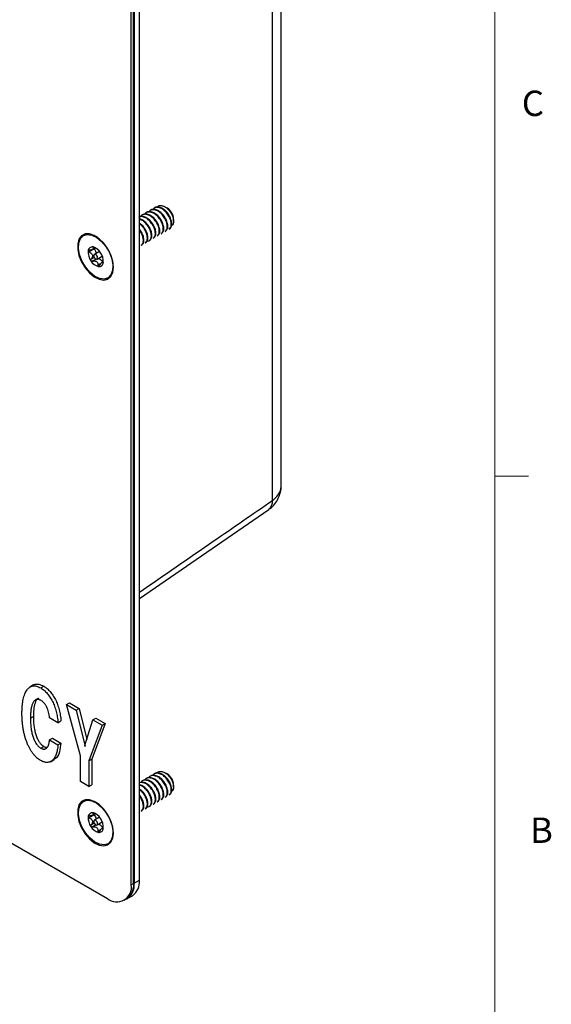
# Model space of a CAD drawing. Units: inches. Extents: x 0.3 to 21.8, y 0.2 to 16.9.
# Drawn here: x 19.8 to 21.7, y 3.9 to 7.5 of the extents above; entities that cross this region are included whole.
import ezdxf

# ---------------------------------------------------------------- set-up
doc = ezdxf.new("R2010")
doc.units = ezdxf.units.IN
doc.header["$MEASUREMENT"] = 0
doc.styles.add('SLDTEXTSTYLE0', font='TXT', dxfattribs={"width": 0.75})

msp = doc.modelspace()

# ---------------------------------------------------------------- linework, layer by layer
at = {"color": 7, "linetype": 'Continuous', "lineweight": 18}
for p, q in [((21.52288, 0.4106), (21.52288, 16.6606)), ((21.52288, 5.8276), (21.64788, 5.8276))]:
    msp.add_line(p, q, dxfattribs=at)
at = {"color": 7, "linetype": 'Continuous', "lineweight": 25}
for p, q in [((20.73313, 5.79547), (20.73313, 9.02933)), ((20.70102, 5.73844), (20.70102, 8.98978)), ((20.18746, 4.3218), (20.18746, 8.81277)), ((20.18944, 8.81391), (20.18944, 4.32294)), ((20.20868, 4.33404), (20.20868, 8.82502)), ((20.17898, 4.3169), (20.17898, 8.80787)), ((20.25194, 6.81243), (20.24912, 6.8108)), ((20.26187, 6.81338), (20.26371, 6.81445)), ((20.26668, 6.82094), (20.26385, 6.8193)), ((20.2766, 6.82189), (20.27844, 6.82295)), ((20.31155, 6.81914), (20.30343, 6.82383)), ((20.31252, 6.81858), (20.31155, 6.81914)), ((20.21768, 6.78787), (20.20868, 6.78624)), ((20.21768, 6.78787), (20.21952, 6.78893)), ((20.22248, 6.79542), (20.21965, 6.79379)), ((20.23241, 6.79637), (20.23425, 6.79744)), ((20.23721, 6.80393), (20.23439, 6.8023)), ((20.24714, 6.80488), (20.24898, 6.80594)), ((20.33506, 6.77156), (20.33506, 6.77954)), ((20.31871, 6.74128), (20.32154, 6.74291)), ((20.04782, 6.71374), (20.03949, 6.71736)), ((20.05342, 6.71099), (20.04782, 6.71374)), ((20.24505, 6.69876), (20.24788, 6.70039)), ((20.25978, 6.70726), (20.26261, 6.7089)), ((20.27452, 6.71577), (20.27734, 6.7174)), ((20.28925, 6.72427), (20.29207, 6.72591)), ((20.30398, 6.73278), (20.30681, 6.73441)), ((20.04217, 6.66831), (20.02266, 6.65705)), ((20.03643, 6.66725), (20.04542, 6.67244)), ((20.21559, 6.68175), (20.21842, 6.68338)), ((20.23032, 6.69026), (20.23315, 6.69189)), ((20.06163, 6.6592), (20.04239, 6.64809)), ((20.05232, 6.63087), (20.07157, 6.64198)), ((20.07537, 6.62157), (20.07177, 6.6195)), ((20.07448, 6.61754), (20.07466, 6.61706)), ((20.11086, 6.59372), (20.11189, 6.60274)), ((20.11189, 6.60274), (20.11231, 6.60897)), ((20.08599, 6.55827), (20.09732, 6.56051)), ((20.20868, 5.37509), (20.68783, 5.70508)), ((18.50632, 5.18044), (20.09059, 4.26586)), ((19.81758, 5.05606), (19.80376, 5.04808)), ((19.84399, 5.04503), (19.85504, 5.05141)), ((19.93935, 4.98343), (19.9504, 4.98981)), ((19.9504, 4.98981), (19.98648, 4.96898)), ((19.99105, 4.7937), (19.93935, 4.98343)), ((19.93935, 4.98343), (19.97543, 4.96261)), ((19.97543, 4.96261), (19.98648, 4.96898)), ((19.97543, 4.96261), (20.00779, 4.82902)), ((19.98648, 4.96898), (20.01432, 4.85405)), ((19.80592, 4.93272), (19.81697, 4.9391)), ((19.90791, 4.91653), (19.87674, 4.93452)), ((19.90791, 4.91653), (19.91896, 4.92291)), ((20.00765, 4.83221), (20.03665, 4.92727)), ((20.03665, 4.92727), (20.0477, 4.93364)), ((20.03665, 4.92727), (20.07109, 4.90738)), ((20.0477, 4.93364), (20.08213, 4.91376)), ((20.07109, 4.90738), (20.02222, 4.77571)), ((20.08213, 4.91376), (20.03327, 4.78208)), ((20.07109, 4.90738), (20.08213, 4.91376)), ((19.87674, 4.85273), (19.88779, 4.85911)), ((19.87674, 4.85273), (19.90791, 4.83474)), ((19.88779, 4.85911), (19.91896, 4.84112)), ((19.84399, 4.82257), (19.85504, 4.82895)), ((19.90791, 4.83474), (19.91896, 4.84112)), ((20.00779, 4.82902), (20.00765, 4.83221)), ((19.87993, 4.77228), (19.89374, 4.78025)), ((19.99105, 4.69842), (19.99105, 4.7937)), ((20.02222, 4.77571), (20.03327, 4.78208)), ((20.02222, 4.77571), (20.02222, 4.68043)), ((20.03327, 4.78208), (20.03327, 4.68681)), ((20.02222, 4.68043), (19.99105, 4.69842)), ((20.22248, 4.70304), (20.21965, 4.70141)), ((20.23241, 4.70399), (20.23425, 4.70505)), ((20.23721, 4.71154), (20.23439, 4.70991)), ((20.24714, 4.71249), (20.24898, 4.71356)), ((20.25194, 4.72005), (20.24912, 4.71841)), ((20.26187, 4.721), (20.26371, 4.72206)), ((20.26668, 4.72855), (20.26385, 4.72692)), ((20.2766, 4.7295), (20.27844, 4.73056)), ((20.31155, 4.72676), (20.30343, 4.73144)), ((20.31252, 4.72619), (20.31155, 4.72676)), ((20.02222, 4.68043), (20.03327, 4.68681)), ((20.21768, 4.69548), (20.20868, 4.69385)), ((20.21952, 4.69655), (20.20902, 4.69464)), ((20.21768, 4.69548), (20.21952, 4.69655)), ((20.33506, 4.67917), (20.33506, 4.68716)), ((20.04782, 4.62136), (20.03949, 4.62497)), ((20.27452, 4.62338), (20.27734, 4.62502)), ((20.28925, 4.63189), (20.29207, 4.63352)), ((20.30398, 4.64039), (20.30681, 4.64202)), ((20.31871, 4.6489), (20.32154, 4.65053)), ((20.05342, 4.6186), (20.04782, 4.62136)), ((20.21559, 4.58937), (20.21842, 4.591)), ((20.23032, 4.59787), (20.23315, 4.5995)), ((20.24505, 4.60637), (20.24788, 4.60801)), ((20.25978, 4.61488), (20.26261, 4.61651)), ((20.04217, 4.57592), (20.02266, 4.56466)), ((20.03643, 4.57486), (20.04542, 4.58005)), ((20.06163, 4.56681), (20.04239, 4.5557)), ((20.05232, 4.53849), (20.07157, 4.5496)), ((20.07537, 4.52919), (20.07177, 4.52711)), ((20.07448, 4.52515), (20.07466, 4.52467)), ((20.11189, 4.51035), (20.11231, 4.51659)), ((20.11086, 4.50133), (20.11189, 4.51035)), ((20.08599, 4.46588), (20.09732, 4.46813)), ((20.18746, 4.3218), (20.20868, 4.33404)), ((20.17898, 4.3169), (20.18746, 4.3218)), ((20.18944, 4.32294), (20.18746, 4.3218)), ((20.15308, 4.25967), (20.16157, 4.26457)), ((20.16157, 4.26457), (20.18278, 4.27681)), ((20.16157, 4.26457), (20.16355, 4.26571))]:
    msp.add_line(p, q, dxfattribs=at)
at = {"color": 8, "linetype": 'Continuous', "lineweight": 25}
for p, q in [((20.03828, 6.67537), (20.03687, 6.67456)), ((20.04218, 6.63698), (20.03015, 6.63004)), ((20.04848, 6.63082), (20.03483, 6.62295)), ((20.06567, 6.61294), (20.05559, 6.60712)), ((20.07502, 6.61785), (20.07448, 6.61754)), ((20.03828, 4.58299), (20.03687, 4.58217)), ((20.04218, 4.5446), (20.03015, 4.53766)), ((20.04848, 4.53844), (20.03483, 4.53056)), ((20.06567, 4.52056), (20.05559, 4.51474)), ((20.07502, 4.52546), (20.07448, 4.52515))]:
    msp.add_line(p, q, dxfattribs=at)
at = {"color": 7, "linetype": 'Continuous', "lineweight": 25, "flags": 128}
for points in [[(20.11269, 6.60065), (20.11023, 6.62273), (20.10303, 6.646), (20.09164, 6.66875), (20.07689, 6.68929), (20.05988, 6.70609), (20.04187, 6.71791), (20.02419, 6.72387), (20.00817, 6.72353), (19.99497, 6.71692), (19.98559, 6.70452), (19.98072, 6.68726), (19.98072, 6.66641), (19.98559, 6.64353), (19.99497, 6.6203), (20.00817, 6.59845), (20.02419, 6.57961), (20.04187, 6.56516), (20.05988, 6.55619), (20.07689, 6.55335), (20.09164, 6.55686), (20.10303, 6.56645), (20.11023, 6.58142), (20.11269, 6.60065)], [(20.10714, 6.63132), (20.11115, 6.60849), (20.10999, 6.58817), (20.10375, 6.572), (20.09295, 6.56131), (20.07845, 6.55694), (20.06144, 6.55926), (20.04328, 6.56808), (20.02545, 6.58269), (20.0094, 6.60189), (19.99642, 6.62414), (19.98757, 6.64764), (19.98356, 6.67047), (19.98472, 6.69079), (19.99096, 6.70695), (20.00176, 6.71765), (20.01626, 6.72202), (20.03327, 6.71969), (20.05143, 6.71087), (20.06926, 6.69627), (20.08531, 6.67706), (20.09829, 6.65481), (20.10714, 6.63132)], [(20.00396, 6.72223), (20.00346, 6.72182), (19.99635, 6.71355)], [(20.00396, 6.72223), (19.99824, 6.71629), (19.99635, 6.71355)], [(20.04079, 6.64037), (20.04225, 6.63685), (20.04449, 6.63373), (20.04716, 6.63148), (20.04986, 6.63045), (20.05218, 6.6308), (20.05377, 6.63246), (20.05438, 6.6352), (20.05392, 6.63858), (20.05246, 6.64211), (20.05023, 6.64523), (20.04755, 6.64748), (20.04485, 6.64851), (20.04253, 6.64816), (20.04094, 6.6465), (20.04033, 6.64376), (20.04079, 6.64037)], [(20.08599, 6.55827), (20.09311, 6.55921), (20.09732, 6.56051)], [(20.11269, 4.50827), (20.11023, 4.53034), (20.10303, 4.55361), (20.09164, 4.57636), (20.07689, 4.5969), (20.05988, 4.6137), (20.04187, 4.62552), (20.02419, 4.63148), (20.00817, 4.63115), (19.99497, 4.62453), (19.98559, 4.61214), (19.98072, 4.59487), (19.98072, 4.57403), (19.98559, 4.55114), (19.99497, 4.52791), (20.00817, 4.50607), (20.02419, 4.48722), (20.04187, 4.47278), (20.05988, 4.4638), (20.07689, 4.46096), (20.09164, 4.46447), (20.10303, 4.47407), (20.11023, 4.48904), (20.11269, 4.50827)], [(20.10714, 4.53894), (20.11115, 4.5161), (20.10999, 4.49578), (20.10375, 4.47962), (20.09295, 4.46892), (20.07845, 4.46456), (20.06144, 4.46688), (20.04328, 4.4757), (20.02545, 4.4903), (20.0094, 4.50951), (19.99642, 4.53176), (19.98757, 4.55525), (19.98356, 4.57808), (19.98472, 4.5984), (19.99096, 4.61457), (20.00176, 4.62527), (20.01626, 4.62963), (20.03327, 4.62731), (20.05143, 4.61849), (20.06926, 4.60388), (20.08531, 4.58468), (20.09829, 4.56243), (20.10714, 4.53894)], [(20.00396, 4.62985), (20.00346, 4.62943), (19.99635, 4.62116)], [(20.00396, 4.62985), (19.99824, 4.62391), (19.99635, 4.62116)], [(20.04079, 4.54799), (20.04225, 4.54447), (20.04449, 4.54134), (20.04716, 4.5391), (20.04986, 4.53807), (20.05218, 4.53841), (20.05377, 4.54008), (20.05438, 4.54281), (20.05392, 4.5462), (20.05246, 4.54972), (20.05023, 4.55284), (20.04755, 4.55509), (20.04485, 4.55612), (20.04253, 4.55578), (20.04094, 4.55411), (20.04033, 4.55138), (20.04079, 4.54799)], [(20.08599, 4.46588), (20.09311, 4.46683), (20.09732, 4.46813)]]:
    msp.add_lwpolyline(points, dxfattribs=at)
at = {"color": 7, "linetype": 'Continuous', "lineweight": 25}
for centre, radius, start, end in [((20.28723, 6.77796), 0.04785, 1.90055, 58.09407), ((20.03516, 6.66018), 0.01557, 81.98588, 178.301), ((20.02632, 6.63237), 0.0446, 29.6492, 75.70974), ((20.0743, 6.65638), 0.05487, 175.54552, 215.48492), ((20.02041, 6.62258), 0.05487, 355.54552, 35.48492), ((20.06839, 6.64659), 0.0446, 209.6492, 255.70974), ((20.05955, 6.61878), 0.01557, 261.98588, 358.301), ((20.28723, 4.68557), 0.04785, 1.90055, 58.09407), ((20.0743, 4.56399), 0.05487, 175.54552, 215.48492), ((20.03516, 4.56779), 0.01557, 81.98588, 178.301), ((20.02632, 4.53998), 0.0446, 29.6492, 75.70974), ((20.02041, 4.5302), 0.05487, 355.54552, 35.48492), ((20.06839, 4.55421), 0.0446, 209.6492, 255.70974), ((20.05955, 4.5264), 0.01557, 261.98588, 358.301), ((20.14921, 4.32647), 0.05994, 304.05635, 7.25583), ((20.12509, 4.30816), 0.05459, 230.79671, 9.21404), ((20.128, 4.31423), 0.05994, 304.05635, 7.25583), ((20.12621, 4.31504), 0.06162, 305.01333, 6.29885), ((20.12998, 4.31537), 0.05994, 304.05635, 7.25583)]:
    msp.add_arc(centre, radius, start, end, dxfattribs=at)
at = {"color": 8, "linetype": 'Continuous', "lineweight": 25}
msp.add_arc((20.66445, 5.73414), 0.03682, 308.80605, 6.71302, dxfattribs=at)
at = {"color": 7, "linetype": 'Continuous', "lineweight": 25}
for points, knots in [([(20.26187, 6.81338), (20.25753, 6.81326), (20.25, 6.81306), (20.24551, 6.80737), (20.24361, 6.80497)], [0, 0, 0, 0, 0.57668907, 1, 1, 1, 1]), ([(20.26371, 6.81445), (20.25916, 6.8147), (20.25429, 6.81498), (20.25129, 6.81187), (20.2511, 6.81167)], [0, 0, 0, 0, 0.9342187, 1, 1, 1, 1]), ([(20.2766, 6.82189), (20.27226, 6.82177), (20.26473, 6.82156), (20.26024, 6.81588), (20.25834, 6.81347)], [0, 0, 0, 0, 0.5766891, 1, 1, 1, 1]), ([(20.30384, 6.73297), (20.30619, 6.73493), (20.31107, 6.73898), (20.31285, 6.75198), (20.30974, 6.76793), (20.30164, 6.78474), (20.28979, 6.79941), (20.27565, 6.81029), (20.26647, 6.81235), (20.26187, 6.81338)], [0, 0, 0, 0, 0.1341475, 0.2784563, 0.422765, 0.5670738, 0.7113825, 0.8556913, 1, 1, 1, 1]), ([(20.30568, 6.73403), (20.30803, 6.73599), (20.31291, 6.74005), (20.31469, 6.75304), (20.31159, 6.769), (20.30349, 6.7858), (20.29163, 6.80048), (20.27749, 6.81135), (20.26831, 6.81341), (20.26371, 6.81445)], [0, 0, 0, 0, 0.1341475, 0.2784563, 0.422765, 0.5670738, 0.7113825, 0.8556913, 1, 1, 1, 1]), ([(20.27844, 6.82295), (20.27389, 6.82321), (20.26902, 6.82348), (20.26603, 6.82038), (20.26583, 6.82017)], [0, 0, 0, 0, 0.9342187, 1, 1, 1, 1]), ([(20.27316, 6.82199), (20.27462, 6.82368), (20.27827, 6.82791), (20.28733, 6.82953), (20.29856, 6.82705), (20.31016, 6.81986), (20.32057, 6.80925), (20.32879, 6.79649), (20.33395, 6.78317), (20.33568, 6.77083), (20.33369, 6.76137), (20.33062, 6.75599), (20.32783, 6.75531), (20.32753, 6.75523)], [0, 0, 0, 0, 0.0716541, 0.179078, 0.2865556, 0.3914438, 0.495036, 0.5972395, 0.6969674, 0.7964761, 0.8923554, 0.9883118, 1, 1, 1, 1]), ([(20.31857, 6.74148), (20.32092, 6.74343), (20.3258, 6.74749), (20.32758, 6.76048), (20.32448, 6.77644), (20.31638, 6.79324), (20.30452, 6.80792), (20.29038, 6.81879), (20.2812, 6.82085), (20.2766, 6.82189)], [0, 0, 0, 0, 0.1341475, 0.2784563, 0.422765, 0.5670738, 0.7113825, 0.8556913, 1, 1, 1, 1]), ([(20.32041, 6.74254), (20.32276, 6.74449), (20.32765, 6.74855), (20.32942, 6.76155), (20.32632, 6.7775), (20.31822, 6.79431), (20.30636, 6.80898), (20.29223, 6.81985), (20.28304, 6.82192), (20.27844, 6.82295)], [0, 0, 0, 0, 0.13414751, 0.27845626, 0.42276501, 0.56707376, 0.7113825, 0.85569125, 1, 1, 1, 1]), ([(20.21952, 6.78893), (20.21497, 6.78919), (20.21009, 6.78947), (20.2071, 6.78636), (20.2069, 6.78616)], [0, 0, 0, 0, 0.9342187, 1, 1, 1, 1]), ([(20.24676, 6.70002), (20.24911, 6.70197), (20.25399, 6.70603), (20.25576, 6.71903), (20.25266, 6.73498), (20.24456, 6.7518), (20.23271, 6.7664), (20.21988, 6.77652), (20.21198, 6.7784), (20.20868, 6.77919)], [0, 0, 0, 0, 0.1398153, 0.2902212, 0.4406271, 0.5910329, 0.7414388, 0.8918447, 1, 1, 1, 1]), ([(20.23755, 6.69768), (20.23997, 6.69767), (20.24598, 6.69766), (20.25185, 6.70515), (20.25399, 6.71783), (20.2508, 6.73395), (20.24272, 6.75074), (20.23087, 6.7653), (20.21866, 6.77507), (20.21137, 6.77688), (20.20868, 6.77755)], [0, 0, 0, 0, 0.0933165, 0.2309839, 0.3686512, 0.5063186, 0.6439859, 0.7816533, 0.9193206, 1, 1, 1, 1]), ([(20.23241, 6.79637), (20.22807, 6.79626), (20.22053, 6.79605), (20.21605, 6.79037), (20.21415, 6.78796)], [0, 0, 0, 0, 0.5766891, 1, 1, 1, 1]), ([(20.25965, 6.70746), (20.262, 6.70941), (20.26688, 6.71347), (20.26865, 6.72647), (20.26555, 6.74242), (20.25745, 6.75923), (20.2456, 6.7739), (20.23146, 6.78477), (20.22227, 6.78684), (20.21768, 6.78787)], [0, 0, 0, 0, 0.1341475, 0.2784563, 0.422765, 0.5670738, 0.7113825, 0.8556913, 1, 1, 1, 1]), ([(20.26149, 6.70852), (20.26384, 6.71048), (20.26872, 6.71454), (20.2705, 6.72753), (20.26739, 6.74349), (20.25929, 6.76029), (20.24744, 6.77496), (20.2333, 6.78584), (20.22411, 6.7879), (20.21952, 6.78893)], [0, 0, 0, 0, 0.1341475, 0.2784563, 0.422765, 0.5670738, 0.7113825, 0.8556913, 1, 1, 1, 1]), ([(20.23425, 6.79744), (20.2297, 6.79769), (20.22482, 6.79797), (20.22183, 6.79487), (20.22163, 6.79466)], [0, 0, 0, 0, 0.9342187, 1, 1, 1, 1]), ([(20.24714, 6.80488), (20.2428, 6.80476), (20.23527, 6.80455), (20.23078, 6.79887), (20.22888, 6.79646)], [0, 0, 0, 0, 0.57668907, 1, 1, 1, 1]), ([(20.27438, 6.71596), (20.27673, 6.71792), (20.28161, 6.72198), (20.28339, 6.73497), (20.28028, 6.75093), (20.27218, 6.76773), (20.26033, 6.7824), (20.24619, 6.79328), (20.237, 6.79534), (20.23241, 6.79637)], [0, 0, 0, 0, 0.1341475, 0.2784563, 0.422765, 0.5670738, 0.7113825, 0.8556913, 1, 1, 1, 1]), ([(20.27622, 6.71703), (20.27857, 6.71898), (20.28345, 6.72304), (20.28523, 6.73603), (20.28212, 6.75199), (20.27402, 6.76879), (20.26217, 6.78347), (20.24803, 6.79434), (20.23884, 6.7964), (20.23425, 6.79744)], [0, 0, 0, 0, 0.13414751, 0.27845626, 0.42276501, 0.56707376, 0.7113825, 0.85569125, 1, 1, 1, 1]), ([(20.24898, 6.80594), (20.24443, 6.8062), (20.23956, 6.80647), (20.23656, 6.80337), (20.23637, 6.80316)], [0, 0, 0, 0, 0.9342187, 1, 1, 1, 1]), ([(20.28911, 6.72447), (20.29146, 6.72642), (20.29634, 6.73048), (20.29812, 6.74347), (20.29501, 6.75943), (20.28691, 6.77623), (20.27506, 6.79091), (20.26092, 6.80178), (20.25173, 6.80385), (20.24714, 6.80488)], [0, 0, 0, 0, 0.1341475, 0.2784563, 0.422765, 0.5670738, 0.7113825, 0.8556913, 1, 1, 1, 1]), ([(20.29095, 6.72553), (20.2933, 6.72749), (20.29818, 6.73154), (20.29996, 6.74454), (20.29685, 6.76049), (20.28875, 6.7773), (20.2769, 6.79197), (20.26276, 6.80285), (20.25358, 6.80491), (20.24898, 6.80594)], [0, 0, 0, 0, 0.1341475, 0.2784563, 0.422765, 0.5670738, 0.7113825, 0.8556913, 1, 1, 1, 1]), ([(20.23202, 6.69151), (20.23438, 6.69347), (20.23926, 6.69753), (20.24103, 6.71051), (20.23793, 6.72652), (20.22981, 6.74313), (20.21941, 6.75674), (20.21171, 6.76193), (20.20867, 6.76397)], [0, 0, 0, 0, 0.1665612, 0.345739, 0.5249167, 0.7040944, 0.8832721, 1, 1, 1, 1]), ([(20.23018, 6.69045), (20.23253, 6.69241), (20.23742, 6.69647), (20.23919, 6.70944), (20.2361, 6.72546), (20.22796, 6.74203), (20.21813, 6.75508), (20.21108, 6.75989), (20.20868, 6.76153)], [0, 0, 0, 0, 0.170683, 0.3542946, 0.5379063, 0.721518, 0.9051296, 1, 1, 1, 1]), ([(20.21729, 6.68301), (20.21964, 6.68496), (20.22452, 6.68902), (20.22633, 6.70204), (20.2231, 6.71788), (20.21674, 6.73226), (20.21069, 6.73927), (20.20868, 6.74161)], [0, 0, 0, 0, 0.2098917, 0.4356819, 0.6614722, 0.8872625, 1, 1, 1, 1]), ([(20.21545, 6.68195), (20.2178, 6.6839), (20.22268, 6.68795), (20.2245, 6.70099), (20.22122, 6.71679), (20.2154, 6.73035), (20.21004, 6.73666), (20.20868, 6.73826)], [0, 0, 0, 0, 0.2176881, 0.4518654, 0.6860427, 0.92022, 1, 1, 1, 1]), ([(20.02361, 6.66337), (20.02295, 6.66323), (20.02179, 6.66298), (20.0205, 6.66221), (20.0198, 6.66141), (20.01966, 6.66086), (20.0196, 6.66064)], [0, 0, 0, 0, 0.3502999, 0.6178427, 0.8431595, 1, 1, 1, 1]), ([(20.03687, 6.67456), (20.03793, 6.67356), (20.03957, 6.672), (20.03947, 6.66972), (20.03768, 6.66785), (20.03393, 6.66592), (20.02909, 6.66436), (20.02525, 6.66367), (20.02361, 6.66337)], [0, 0, 0, 0, 0.2564005, 0.3977981, 0.5405384, 0.6629504, 0.855654, 1, 1, 1, 1]), ([(20.03733, 6.67559), (20.03716, 6.67561), (20.03673, 6.67565), (20.03634, 6.67555), (20.03621, 6.67526), (20.03648, 6.67488), (20.0368, 6.67461), (20.03687, 6.67456)], [0, 0, 0, 0, 0.144537, 0.3497332, 0.5734876, 0.9127735, 1, 1, 1, 1]), ([(20.0425, 6.67379), (20.04178, 6.67411), (20.04061, 6.67462), (20.03889, 6.67523), (20.03788, 6.6755), (20.03743, 6.67557), (20.03733, 6.67559)], [0, 0, 0, 0, 0.4097776, 0.6658442, 0.9237047, 1, 1, 1, 1]), ([(20.04127, 6.67004), (20.04139, 6.66971), (20.04162, 6.6691), (20.042, 6.66856), (20.04217, 6.66831)], [0, 0, 0, 0, 0.5405994, 1, 1, 1, 1]), ([(20.04217, 6.66831), (20.04371, 6.66582), (20.04683, 6.66078), (20.04917, 6.6549), (20.0494, 6.65223), (20.04941, 6.65214)], [0, 0, 0, 0, 0.4854341, 0.9833289, 1, 1, 1, 1]), ([(20.05374, 6.66822), (20.05351, 6.66836), (20.05141, 6.66967), (20.0474, 6.67151), (20.04397, 6.6731), (20.0425, 6.67379)], [0, 0, 0, 0, 0.0638787, 0.5992632, 1, 1, 1, 1]), ([(20.0196, 6.66064), (20.01959, 6.66053), (20.01955, 6.66013), (20.01973, 6.65939), (20.0204, 6.6584), (20.02144, 6.65759), (20.02231, 6.6572), (20.02266, 6.65705)], [0, 0, 0, 0, 0.070164, 0.275943, 0.489951, 0.8014607, 1, 1, 1, 1]), ([(20.02266, 6.65705), (20.02531, 6.65581), (20.02943, 6.6539), (20.03356, 6.64948), (20.03524, 6.64516), (20.03508, 6.63987), (20.03323, 6.63475), (20.03108, 6.63145), (20.03015, 6.63004)], [0, 0, 0, 0, 0.2564589, 0.3978506, 0.5405847, 0.6629917, 0.8557231, 1, 1, 1, 1]), ([(20.03015, 6.63004), (20.02981, 6.62948), (20.0292, 6.62846), (20.02892, 6.62682), (20.02909, 6.62549), (20.02947, 6.62481), (20.02963, 6.62453)], [0, 0, 0, 0, 0.3365806, 0.6069562, 0.8337489, 1, 1, 1, 1]), ([(20.05692, 6.63352), (20.05807, 6.63329), (20.06127, 6.63263), (20.0669, 6.62875), (20.07066, 6.62435), (20.07253, 6.62217)], [0, 0, 0, 0, 0.2211016, 0.6151316, 1, 1, 1, 1]), ([(20.02963, 6.62453), (20.0297, 6.62443), (20.03, 6.624), (20.03073, 6.62337), (20.03203, 6.62281), (20.03346, 6.62268), (20.03444, 6.62287), (20.03483, 6.62295)], [0, 0, 0, 0, 0.0622484, 0.2683615, 0.4815539, 0.790372, 1, 1, 1, 1]), ([(20.03483, 6.62295), (20.03777, 6.62349), (20.04232, 6.62433), (20.04834, 6.62322), (20.05209, 6.62093), (20.05469, 6.617), (20.05572, 6.6123), (20.05563, 6.60868), (20.05559, 6.60712)], [0, 0, 0, 0, 0.25647, 0.3978605, 0.5405934, 0.6629995, 0.8557361, 1, 1, 1, 1]), ([(20.05559, 6.60712), (20.0556, 6.6064), (20.05562, 6.60521), (20.05623, 6.60396), (20.05686, 6.60347), (20.05728, 6.60339), (20.05738, 6.60337)], [0, 0, 0, 0, 0.4097774, 0.665844, 0.9237046, 1, 1, 1, 1]), ([(20.05738, 6.60337), (20.05757, 6.60336), (20.05804, 6.60335), (20.05887, 6.60369), (20.05992, 6.60452), (20.0607, 6.6055), (20.06114, 6.60621), (20.06122, 6.60635)], [0, 0, 0, 0, 0.1445369, 0.3497331, 0.5734875, 0.9127733, 1, 1, 1, 1]), ([(20.06122, 6.60635), (20.06285, 6.6089), (20.06537, 6.61286), (20.06902, 6.61719), (20.07139, 6.61939), (20.07315, 6.62019), (20.07406, 6.61947), (20.07435, 6.61812), (20.07448, 6.61754)], [0, 0, 0, 0, 0.2564005, 0.3977981, 0.5405384, 0.6629504, 0.855654, 1, 1, 1, 1]), ([(20.07473, 6.61712), (20.07477, 6.61713), (20.07485, 6.61715), (20.07499, 6.6176), (20.07507, 6.61811), (20.07511, 6.61832)], [0, 0, 0, 0, 0.280852, 0.7048564, 1, 1, 1, 1]), ([(20.07511, 6.61832), (20.07512, 6.61843), (20.07518, 6.61884), (20.07527, 6.61973), (20.07536, 6.62117), (20.07541, 6.62261), (20.07543, 6.62351), (20.07544, 6.62386)], [0, 0, 0, 0, 0.0701646, 0.2759435, 0.4899516, 0.8014615, 1, 1, 1, 1]), ([(20.68745, 5.70597), (20.68898, 5.70684), (20.69777, 5.71185), (20.71013, 5.72551), (20.72319, 5.74576), (20.73055, 5.76814), (20.73361, 5.78504), (20.73291, 5.7942), (20.7328, 5.79557)], [0, 0, 0, 0, 0.0500057, 0.2885606, 0.5144708, 0.7370686, 0.960572, 1, 1, 1, 1]), ([(19.77476, 4.95071), (19.77482, 4.95569), (19.77495, 4.96539), (19.77578, 4.97918), (19.77721, 4.99182), (19.77931, 5.00327), (19.78189, 5.01366), (19.78507, 5.02293), (19.78888, 5.03103), (19.79324, 5.03796), (19.79809, 5.04367), (19.80339, 5.04807), (19.80914, 5.05105), (19.81528, 5.0527), (19.82189, 5.05286), (19.82888, 5.05171), (19.83631, 5.04915), (19.8414, 5.04642), (19.84399, 5.04503)], [0, 0, 0, 0, 0.0865384, 0.1688285, 0.246827, 0.3208146, 0.3912571, 0.4582565, 0.5225902, 0.584334, 0.6429334, 0.6983185, 0.7505661, 0.8007156, 0.8495476, 0.8985982, 0.948402, 1, 1, 1, 1]), ([(19.8166, 5.0546), (19.8178, 5.05554), (19.82303, 5.05967), (19.83634, 5.06015), (19.8488, 5.05432), (19.85504, 5.05141)], [0, 0, 0, 0, 0.1291328, 0.5644506, 1, 1, 1, 1]), ([(19.84399, 5.04503), (19.84613, 5.04371), (19.85034, 5.04111), (19.85651, 5.03642), (19.86239, 5.03106), (19.868, 5.02511), (19.87331, 5.01853), (19.87833, 5.01135), (19.88309, 5.00355), (19.88754, 4.99521), (19.89166, 4.98641), (19.89526, 4.97727), (19.89853, 4.96784), (19.90129, 4.95811), (19.90364, 4.94809), (19.90554, 4.93779), (19.90701, 4.9272), (19.9076, 4.92014), (19.90791, 4.91653)], [0, 0, 0, 0, 0.0571349, 0.1121147, 0.1661573, 0.2199373, 0.2738609, 0.3290234, 0.3861095, 0.4457381, 0.5073519, 0.5701699, 0.6347438, 0.7020316, 0.7717153, 0.8441438, 0.9204034, 1, 1, 1, 1]), ([(19.85504, 5.05141), (19.85718, 5.05008), (19.86138, 5.04749), (19.86756, 5.0428), (19.87344, 5.03744), (19.87904, 5.03149), (19.88435, 5.0249), (19.88938, 5.01772), (19.89414, 5.00993), (19.89859, 5.00158), (19.9027, 4.99279), (19.90631, 4.98365), (19.90958, 4.97422), (19.91234, 4.96449), (19.91469, 4.95447), (19.91659, 4.94417), (19.91806, 4.93357), (19.91865, 4.92651), (19.91896, 4.92291)], [0, 0, 0, 0, 0.0571349, 0.1121147, 0.1661573, 0.2199373, 0.2738609, 0.3290234, 0.3861095, 0.4457381, 0.5073519, 0.5701699, 0.6347438, 0.7020316, 0.7717153, 0.8441438, 0.9204034, 1, 1, 1, 1]), ([(19.84399, 4.99923), (19.84257, 4.99999), (19.83976, 5.00148), (19.83568, 5.00268), (19.83186, 5.00293), (19.82823, 5.0024), (19.82486, 5.00091), (19.8217, 4.99861), (19.81878, 4.99539), (19.81611, 4.99131), (19.81368, 4.9865), (19.81161, 4.9809), (19.80986, 4.97461), (19.80838, 4.96766), (19.8073, 4.95993), (19.80652, 4.95151), (19.80602, 4.9424), (19.80596, 4.93601), (19.80592, 4.93272)], [0, 0, 0, 0, 0.0453486, 0.0894565, 0.1331321, 0.1782279, 0.2256509, 0.2760442, 0.3305428, 0.3898023, 0.452851, 0.5188648, 0.5888225, 0.6621025, 0.7397947, 0.8222089, 0.9085813, 1, 1, 1, 1]), ([(19.83619, 5.00676), (19.83561, 5.00659), (19.8288, 5.00458), (19.82271, 4.98905), (19.81754, 4.96603), (19.81716, 4.94808), (19.81697, 4.9391)], [0, 0, 0, 0, 0.0300139, 0.3522793, 0.6759622, 1, 1, 1, 1]), ([(19.87674, 4.93452), (19.87639, 4.93808), (19.87572, 4.9449), (19.87353, 4.95518), (19.8705, 4.9649), (19.86711, 4.97254), (19.86406, 4.97821), (19.86162, 4.98212), (19.85905, 4.98577), (19.85632, 4.98912), (19.85342, 4.9921), (19.8504, 4.99484), (19.84724, 4.99723), (19.84508, 4.99855), (19.84399, 4.99923)], [0, 0, 0, 0, 0.1543029, 0.2958313, 0.4265414, 0.5503186, 0.6093058, 0.666672, 0.7224405, 0.7768271, 0.8313474, 0.8863329, 0.942286, 1, 1, 1, 1]), ([(19.84399, 4.77677), (19.8414, 4.77837), (19.83631, 4.78152), (19.82888, 4.78753), (19.82189, 4.79446), (19.81528, 4.80225), (19.80916, 4.81097), (19.80339, 4.82055), (19.79808, 4.83104), (19.79324, 4.84234), (19.78889, 4.85428), (19.78506, 4.86676), (19.7819, 4.87966), (19.7793, 4.89302), (19.77721, 4.90687), (19.77578, 4.92116), (19.77495, 4.93587), (19.77482, 4.94568), (19.77476, 4.95071)], [0, 0, 0, 0, 0.05167921, 0.10156144, 0.15068918, 0.19959806, 0.2498265, 0.30195423, 0.35719982, 0.41589143, 0.47773238, 0.54189651, 0.60900138, 0.67926915, 0.75337319, 0.83149449, 0.91362003, 1, 1, 1, 1]), ([(19.80592, 4.93272), (19.80596, 4.92941), (19.80602, 4.92296), (19.80652, 4.91331), (19.8073, 4.90402), (19.8084, 4.89506), (19.80985, 4.88642), (19.81161, 4.87813), (19.81371, 4.87017), (19.81604, 4.8626), (19.81876, 4.85549), (19.8216, 4.84892), (19.82476, 4.84297), (19.82816, 4.83764), (19.83178, 4.8329), (19.83564, 4.82874), (19.83975, 4.82521), (19.84257, 4.82346), (19.84399, 4.82257)], [0, 0, 0, 0, 0.0911418, 0.1776987, 0.2598191, 0.3372106, 0.4111085, 0.480761, 0.5464711, 0.6094619, 0.6684354, 0.7227824, 0.7732833, 0.8204992, 0.8656913, 0.9098934, 0.9545546, 1, 1, 1, 1]), ([(19.81697, 4.9391), (19.817, 4.93579), (19.81707, 4.92934), (19.81757, 4.91969), (19.81835, 4.9104), (19.81944, 4.90144), (19.8209, 4.8928), (19.82266, 4.8845), (19.82476, 4.87655), (19.82709, 4.86898), (19.82981, 4.86187), (19.83265, 4.8553), (19.83581, 4.84935), (19.83921, 4.84401), (19.84283, 4.83928), (19.84669, 4.83512), (19.8508, 4.83159), (19.85361, 4.82984), (19.85504, 4.82895)], [0, 0, 0, 0, 0.0911418, 0.1776987, 0.2598191, 0.3372106, 0.4111085, 0.480761, 0.5464711, 0.6094619, 0.6684354, 0.7227824, 0.7732833, 0.8204992, 0.8656913, 0.9098934, 0.9545546, 1, 1, 1, 1]), ([(19.84399, 4.82257), (19.84508, 4.82198), (19.84723, 4.82081), (19.85037, 4.81965), (19.85339, 4.81889), (19.85623, 4.81879), (19.85898, 4.81903), (19.86153, 4.81988), (19.86395, 4.82119), (19.86624, 4.82295), (19.86829, 4.82527), (19.87023, 4.82787), (19.87184, 4.83103), (19.87332, 4.83449), (19.87451, 4.83845), (19.87546, 4.84282), (19.87629, 4.84755), (19.87659, 4.85098), (19.87674, 4.85273)], [0, 0, 0, 0, 0.0554647, 0.108619, 0.1616679, 0.2142554, 0.2672673, 0.3222095, 0.3783168, 0.438308, 0.5001747, 0.563584, 0.6288736, 0.6971163, 0.7674408, 0.8411527, 0.9186721, 1, 1, 1, 1]), ([(19.90791, 4.83474), (19.90759, 4.83138), (19.90697, 4.8248), (19.90544, 4.8156), (19.90356, 4.80715), (19.90122, 4.79952), (19.89839, 4.79277), (19.89513, 4.78683), (19.89152, 4.78161), (19.88742, 4.77731), (19.88295, 4.77393), (19.87826, 4.77134), (19.87322, 4.76985), (19.86792, 4.76921), (19.86232, 4.76964), (19.85645, 4.77101), (19.85031, 4.77336), (19.84612, 4.77563), (19.84399, 4.77677)], [0, 0, 0, 0, 0.080752, 0.1578526, 0.2314796, 0.3019996, 0.3698954, 0.4349277, 0.4981685, 0.5601286, 0.6197395, 0.6764739, 0.7312407, 0.7846838, 0.8377063, 0.8904207, 0.9443776, 1, 1, 1, 1]), ([(19.85504, 4.82895), (19.85886, 4.82694), (19.86373, 4.82437), (19.86742, 4.82559), (19.86822, 4.82585)], [0, 0, 0, 0, 0.7857427, 1, 1, 1, 1]), ([(19.91896, 4.84112), (19.9174, 4.82989), (19.91429, 4.80747), (19.90462, 4.78547), (19.89392, 4.78174), (19.89159, 4.78093)], [0, 0, 0, 0, 0.4395244, 0.8777131, 1, 1, 1, 1]), ([(20.27316, 4.72961), (20.27462, 4.7313), (20.27827, 4.73552), (20.28733, 4.73714), (20.29856, 4.73466), (20.31016, 4.72748), (20.32057, 4.71687), (20.32879, 4.7041), (20.33395, 4.69079), (20.33568, 4.67844), (20.33369, 4.66898), (20.33062, 4.66361), (20.32783, 4.66292), (20.32753, 4.66285)], [0, 0, 0, 0, 0.0716541, 0.179078, 0.2865556, 0.3914438, 0.495036, 0.5972395, 0.6969674, 0.7964761, 0.8923554, 0.9883118, 1, 1, 1, 1]), ([(20.23241, 4.70399), (20.22807, 4.70387), (20.22053, 4.70366), (20.21605, 4.69798), (20.21415, 4.69557)], [0, 0, 0, 0, 0.5766891, 1, 1, 1, 1]), ([(20.23425, 4.70505), (20.2297, 4.70531), (20.22482, 4.70558), (20.22183, 4.70248), (20.22163, 4.70227)], [0, 0, 0, 0, 0.9342187, 1, 1, 1, 1]), ([(20.24714, 4.71249), (20.2428, 4.71237), (20.23527, 4.71217), (20.23078, 4.70648), (20.22888, 4.70408)], [0, 0, 0, 0, 0.5766891, 1, 1, 1, 1]), ([(20.27438, 4.62358), (20.27673, 4.62553), (20.28161, 4.62959), (20.28339, 4.64258), (20.28028, 4.65854), (20.27218, 4.67534), (20.26033, 4.69002), (20.24619, 4.70089), (20.237, 4.70296), (20.23241, 4.70399)], [0, 0, 0, 0, 0.13414751, 0.27845626, 0.42276501, 0.56707376, 0.7113825, 0.85569125, 1, 1, 1, 1]), ([(20.27622, 4.62464), (20.27857, 4.6266), (20.28345, 4.63065), (20.28523, 4.64365), (20.28212, 4.6596), (20.27402, 4.67641), (20.26217, 4.69108), (20.24803, 4.70196), (20.23884, 4.70402), (20.23425, 4.70505)], [0, 0, 0, 0, 0.1341475, 0.2784563, 0.422765, 0.5670738, 0.7113825, 0.8556913, 1, 1, 1, 1]), ([(20.24898, 4.71356), (20.24443, 4.71381), (20.23956, 4.71409), (20.23656, 4.71098), (20.23637, 4.71078)], [0, 0, 0, 0, 0.9342187, 1, 1, 1, 1]), ([(20.26187, 4.721), (20.25753, 4.72088), (20.25, 4.72067), (20.24551, 4.71499), (20.24361, 4.71258)], [0, 0, 0, 0, 0.5766891, 1, 1, 1, 1]), ([(20.28911, 4.63208), (20.29146, 4.63404), (20.29634, 4.63809), (20.29812, 4.65109), (20.29501, 4.66704), (20.28691, 4.68385), (20.27506, 4.69852), (20.26092, 4.7094), (20.25173, 4.71146), (20.24714, 4.71249)], [0, 0, 0, 0, 0.1341475, 0.2784563, 0.422765, 0.5670738, 0.7113825, 0.8556913, 1, 1, 1, 1]), ([(20.29095, 4.63314), (20.2933, 4.6351), (20.29818, 4.63916), (20.29996, 4.65215), (20.29685, 4.66811), (20.28875, 4.68491), (20.2769, 4.69959), (20.26276, 4.71046), (20.25358, 4.71252), (20.24898, 4.71356)], [0, 0, 0, 0, 0.1341475, 0.2784563, 0.422765, 0.5670738, 0.7113825, 0.8556913, 1, 1, 1, 1]), ([(20.26371, 4.72206), (20.25916, 4.72232), (20.25429, 4.72259), (20.25129, 4.71949), (20.2511, 4.71928)], [0, 0, 0, 0, 0.9342187, 1, 1, 1, 1]), ([(20.2766, 4.7295), (20.27226, 4.72938), (20.26473, 4.72918), (20.26024, 4.72349), (20.25834, 4.72109)], [0, 0, 0, 0, 0.5766891, 1, 1, 1, 1]), ([(20.30384, 4.64059), (20.30619, 4.64254), (20.31107, 4.6466), (20.31285, 4.65959), (20.30974, 4.67555), (20.30164, 4.69235), (20.28979, 4.70703), (20.27565, 4.7179), (20.26647, 4.71996), (20.26187, 4.721)], [0, 0, 0, 0, 0.13414751, 0.27845626, 0.42276501, 0.56707376, 0.7113825, 0.85569125, 1, 1, 1, 1]), ([(20.30568, 4.64165), (20.30803, 4.6436), (20.31291, 4.64766), (20.31469, 4.66066), (20.31159, 4.67661), (20.30349, 4.69342), (20.29163, 4.70809), (20.27749, 4.71896), (20.26831, 4.72103), (20.26371, 4.72206)], [0, 0, 0, 0, 0.1341475, 0.2784563, 0.422765, 0.5670738, 0.7113825, 0.8556913, 1, 1, 1, 1]), ([(20.27844, 4.73056), (20.27389, 4.73082), (20.26902, 4.7311), (20.26603, 4.72799), (20.26583, 4.72779)], [0, 0, 0, 0, 0.9342187, 1, 1, 1, 1]), ([(20.31857, 4.64909), (20.32092, 4.65104), (20.3258, 4.6551), (20.32758, 4.6681), (20.32448, 4.68405), (20.31638, 4.70086), (20.30452, 4.71553), (20.29038, 4.72641), (20.2812, 4.72847), (20.2766, 4.7295)], [0, 0, 0, 0, 0.1341475, 0.2784563, 0.422765, 0.5670738, 0.7113825, 0.8556913, 1, 1, 1, 1]), ([(20.32041, 4.65015), (20.32276, 4.65211), (20.32765, 4.65617), (20.32942, 4.66916), (20.32632, 4.68512), (20.31822, 4.70192), (20.30636, 4.71659), (20.29223, 4.72747), (20.28304, 4.72953), (20.27844, 4.73056)], [0, 0, 0, 0, 0.1341475, 0.2784563, 0.422765, 0.5670738, 0.7113825, 0.8556913, 1, 1, 1, 1]), ([(20.23202, 4.59913), (20.23438, 4.60108), (20.23926, 4.60514), (20.24103, 4.61812), (20.23793, 4.63413), (20.22981, 4.65074), (20.21941, 4.66435), (20.21171, 4.66954), (20.20867, 4.67159)], [0, 0, 0, 0, 0.1665612, 0.345739, 0.5249167, 0.7040944, 0.8832721, 1, 1, 1, 1]), ([(20.24676, 4.60763), (20.24911, 4.60959), (20.25399, 4.61364), (20.25576, 4.62664), (20.25266, 4.64259), (20.24456, 4.65942), (20.23271, 4.67401), (20.21988, 4.68413), (20.21198, 4.68602), (20.20868, 4.68681)], [0, 0, 0, 0, 0.13981532, 0.29022119, 0.44062706, 0.59103293, 0.7414388, 0.89184467, 1, 1, 1, 1]), ([(20.23755, 4.60529), (20.23997, 4.60529), (20.24598, 4.60528), (20.25185, 4.61276), (20.25399, 4.62545), (20.2508, 4.64156), (20.24272, 4.65835), (20.23087, 4.67291), (20.21866, 4.68269), (20.21137, 4.68449), (20.20868, 4.68516)], [0, 0, 0, 0, 0.09331653, 0.23098388, 0.36865123, 0.50631858, 0.64398593, 0.78165329, 0.91932064, 1, 1, 1, 1]), ([(20.23018, 4.59806), (20.23253, 4.60002), (20.23742, 4.60408), (20.23919, 4.61706), (20.2361, 4.63308), (20.22796, 4.64965), (20.21813, 4.66269), (20.21108, 4.66751), (20.20868, 4.66915)], [0, 0, 0, 0, 0.170683, 0.3542946, 0.5379063, 0.721518, 0.9051296, 1, 1, 1, 1]), ([(20.25965, 4.61507), (20.262, 4.61703), (20.26688, 4.62109), (20.26865, 4.63408), (20.26555, 4.65004), (20.25745, 4.66684), (20.2456, 4.68151), (20.23146, 4.69239), (20.22227, 4.69445), (20.21768, 4.69548)], [0, 0, 0, 0, 0.1341475, 0.2784563, 0.422765, 0.5670738, 0.7113825, 0.8556913, 1, 1, 1, 1]), ([(20.26149, 4.61614), (20.26384, 4.61809), (20.26872, 4.62215), (20.2705, 4.63514), (20.26739, 4.6511), (20.25929, 4.6679), (20.24744, 4.68258), (20.2333, 4.69345), (20.22411, 4.69551), (20.21952, 4.69655)], [0, 0, 0, 0, 0.1341475, 0.2784563, 0.422765, 0.5670738, 0.7113825, 0.8556913, 1, 1, 1, 1]), ([(20.21729, 4.59062), (20.21964, 4.59258), (20.22452, 4.59663), (20.22633, 4.60966), (20.2231, 4.62549), (20.21674, 4.63987), (20.21069, 4.64689), (20.20868, 4.64922)], [0, 0, 0, 0, 0.2098917, 0.4356819, 0.6614722, 0.8872625, 1, 1, 1, 1]), ([(20.21545, 4.58956), (20.2178, 4.59151), (20.22268, 4.59557), (20.2245, 4.6086), (20.22122, 4.6244), (20.2154, 4.63796), (20.21004, 4.64427), (20.20868, 4.64588)], [0, 0, 0, 0, 0.2176881, 0.4518654, 0.6860427, 0.92022, 1, 1, 1, 1]), ([(20.0196, 4.56825), (20.01959, 4.56815), (20.01955, 4.56774), (20.01973, 4.56701), (20.0204, 4.56601), (20.02144, 4.5652), (20.02231, 4.56481), (20.02266, 4.56466)], [0, 0, 0, 0, 0.070164, 0.275943, 0.489951, 0.8014607, 1, 1, 1, 1]), ([(20.02361, 4.57099), (20.02295, 4.57085), (20.02179, 4.5706), (20.0205, 4.56983), (20.0198, 4.56903), (20.01966, 4.56848), (20.0196, 4.56825)], [0, 0, 0, 0, 0.3502999, 0.6178427, 0.8431595, 1, 1, 1, 1]), ([(20.02266, 4.56466), (20.02531, 4.56343), (20.02943, 4.56151), (20.03356, 4.5571), (20.03524, 4.55277), (20.03508, 4.54748), (20.03323, 4.54236), (20.03108, 4.53907), (20.03015, 4.53766)], [0, 0, 0, 0, 0.25645895, 0.39785057, 0.54058466, 0.66299171, 0.85572306, 1, 1, 1, 1]), ([(20.03687, 4.58217), (20.03793, 4.58117), (20.03957, 4.57962), (20.03947, 4.57733), (20.03768, 4.57547), (20.03393, 4.57353), (20.02909, 4.57197), (20.02525, 4.57128), (20.02361, 4.57099)], [0, 0, 0, 0, 0.2564005, 0.3977981, 0.5405384, 0.6629504, 0.855654, 1, 1, 1, 1]), ([(20.03733, 4.5832), (20.03716, 4.58322), (20.03673, 4.58326), (20.03634, 4.58317), (20.03621, 4.58287), (20.03648, 4.5825), (20.0368, 4.58223), (20.03687, 4.58217)], [0, 0, 0, 0, 0.144537, 0.3497332, 0.5734876, 0.9127735, 1, 1, 1, 1]), ([(20.0425, 4.5814), (20.04178, 4.58172), (20.04061, 4.58224), (20.03889, 4.58285), (20.03788, 4.58312), (20.03743, 4.58319), (20.03733, 4.5832)], [0, 0, 0, 0, 0.4097776, 0.6658442, 0.9237047, 1, 1, 1, 1]), ([(20.04127, 4.57766), (20.04139, 4.57733), (20.04162, 4.57672), (20.042, 4.57617), (20.04217, 4.57592)], [0, 0, 0, 0, 0.5405994, 1, 1, 1, 1]), ([(20.04217, 4.57592), (20.04371, 4.57344), (20.04683, 4.5684), (20.04917, 4.56251), (20.0494, 4.55984), (20.04941, 4.55975)], [0, 0, 0, 0, 0.4854341, 0.9833289, 1, 1, 1, 1]), ([(20.05374, 4.57583), (20.05351, 4.57597), (20.05141, 4.57728), (20.0474, 4.57913), (20.04397, 4.58072), (20.0425, 4.5814)], [0, 0, 0, 0, 0.0638787, 0.5992632, 1, 1, 1, 1]), ([(20.03015, 4.53766), (20.02981, 4.53709), (20.0292, 4.53607), (20.02892, 4.53443), (20.02909, 4.53311), (20.02947, 4.53243), (20.02963, 4.53214)], [0, 0, 0, 0, 0.3365806, 0.6069562, 0.8337489, 1, 1, 1, 1]), ([(20.02963, 4.53214), (20.0297, 4.53204), (20.03, 4.53161), (20.03073, 4.53099), (20.03203, 4.53043), (20.03346, 4.53029), (20.03444, 4.53048), (20.03483, 4.53056)], [0, 0, 0, 0, 0.0622484, 0.2683615, 0.4815539, 0.790372, 1, 1, 1, 1]), ([(20.03483, 4.53056), (20.03777, 4.5311), (20.04232, 4.53194), (20.04834, 4.53084), (20.05209, 4.52854), (20.05469, 4.52462), (20.05572, 4.51992), (20.05563, 4.51629), (20.05559, 4.51474)], [0, 0, 0, 0, 0.25647, 0.3978605, 0.5405934, 0.6629995, 0.8557361, 1, 1, 1, 1]), ([(20.05559, 4.51474), (20.0556, 4.51401), (20.05562, 4.51283), (20.05623, 4.51158), (20.05686, 4.51109), (20.05728, 4.511), (20.05738, 4.51098)], [0, 0, 0, 0, 0.4097774, 0.665844, 0.9237046, 1, 1, 1, 1]), ([(20.05692, 4.54114), (20.05807, 4.5409), (20.06127, 4.54025), (20.0669, 4.53637), (20.07066, 4.53196), (20.07253, 4.52978)], [0, 0, 0, 0, 0.2211016, 0.6151316, 1, 1, 1, 1]), ([(20.06122, 4.51397), (20.06285, 4.51652), (20.06537, 4.52047), (20.06902, 4.52481), (20.07139, 4.52701), (20.07315, 4.5278), (20.07406, 4.52708), (20.07435, 4.52573), (20.07448, 4.52515)], [0, 0, 0, 0, 0.2564005, 0.3977981, 0.5405384, 0.6629504, 0.855654, 1, 1, 1, 1]), ([(20.07473, 4.52473), (20.07477, 4.52474), (20.07485, 4.52476), (20.07499, 4.52521), (20.07507, 4.52572), (20.07511, 4.52593)], [0, 0, 0, 0, 0.280852, 0.7048564, 1, 1, 1, 1]), ([(20.07511, 4.52593), (20.07512, 4.52604), (20.07518, 4.52646), (20.07527, 4.52735), (20.07536, 4.52878), (20.07541, 4.53022), (20.07543, 4.53113), (20.07544, 4.53148)], [0, 0, 0, 0, 0.0701646, 0.2759435, 0.4899516, 0.8014615, 1, 1, 1, 1]), ([(20.05738, 4.51098), (20.05757, 4.51098), (20.05804, 4.51096), (20.05887, 4.51131), (20.05992, 4.51213), (20.0607, 4.51312), (20.06114, 4.51382), (20.06122, 4.51397)], [0, 0, 0, 0, 0.1445369, 0.3497331, 0.5734875, 0.9127733, 1, 1, 1, 1])]:
    msp.add_open_spline(points, degree=3, knots=knots, dxfattribs=at)
at = {"color": 8, "linetype": 'Continuous', "lineweight": 25}
for points, knots in [([(20.70102, 5.73844), (20.70315, 5.73993), (20.71289, 5.74676), (20.72627, 5.7629), (20.73348, 5.78179), (20.73274, 5.79337), (20.73261, 5.79546)], [0, 0, 0, 0, 0.1063423, 0.4865454, 0.9071186, 1, 1, 1, 1]), ([(20.20868, 5.39872), (20.29974, 5.46169), (20.46385, 5.57518), (20.62797, 5.68816), (20.70102, 5.73844)], [0, 0, 0, 0, 0.5549149, 1, 1, 1, 1])]:
    msp.add_open_spline(points, degree=3, knots=knots, dxfattribs=at)

# ---------------------------------------------------------------- texts
at = {"color": 7, "linetype": 'Continuous', "lineweight": 0, "char_height": 0.09375, "attachment_point": 1, "style": 'SLDTEXTSTYLE0'}
for s, insert in [('C', (21.62271, 7.25369)), ('B', (21.65336, 4.56576))]:
    msp.add_mtext(s, dxfattribs=dict(at, insert=insert))

doc.saveas('drawing.dxf')
